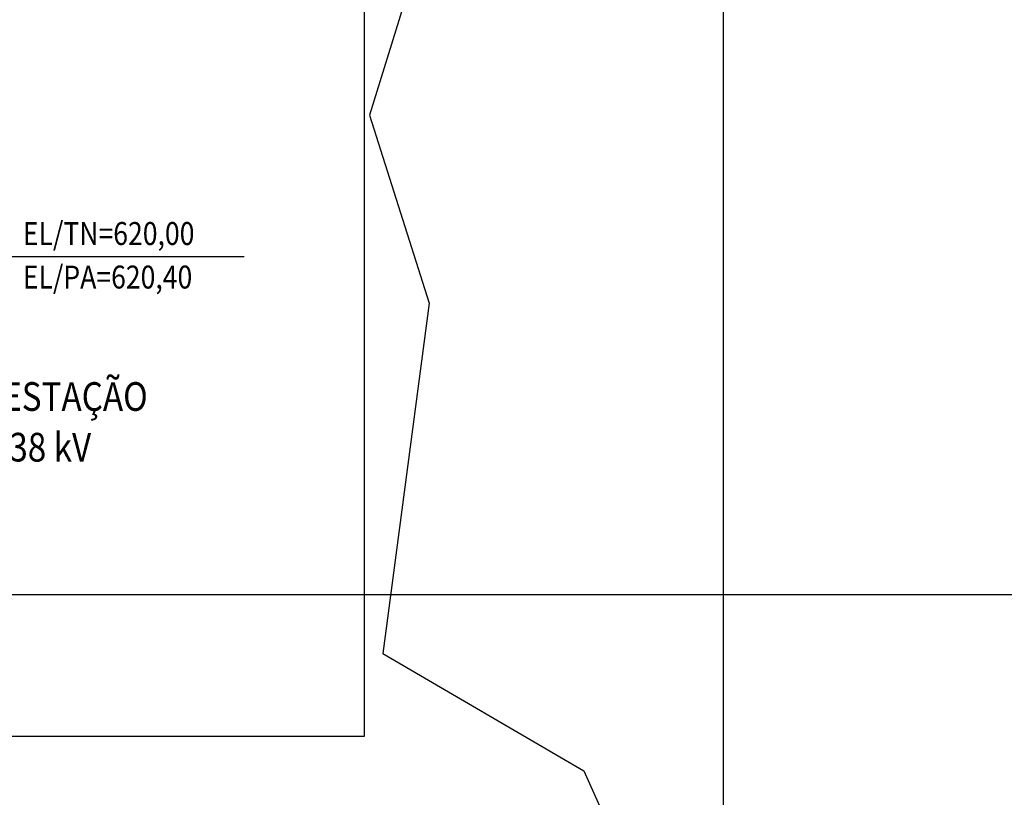
# Model space of a CAD drawing. Extents: x -661 to 658, y -91 to 546.
# Drawn here: x 51 to 120, y 86 to 140 of the extents above; entities that cross this region are included whole.
import ezdxf
from ezdxf.enums import TextEntityAlignment as Align

# ---------------------------------------------------------------- set-up
doc = ezdxf.new("R2010")
doc.units = 0
doc.header["$LTSCALE"] = 0.5
doc.header["$MEASUREMENT"] = 0
for name, color, linetype in [('MATRIZ_100 PMCC$0$CIVIL_AREA PRESERVADA', 84, 'Continuous'), ('MATRIZ_100 PMCC$0$CIVIL_MALHA COORDENADAS', 252, 'Continuous'), ('MATRIZ_100 PMCC$0$CIVIL_TEXTO IDENTIFICAÇÃO', 32, 'Continuous'), ('MATRIZ_100 PMCC$0$CIVIL_TEXTO-ELEV', 253, 'Continuous'), ('MATRIZ_100 PMCC$0$MATRIZ-XREF RIBEIRÃO PRETO$0$S-02-CERCA', 1, 'MATRIZ_100 PMCC$0$MATRIZ-XREF RIBEIRÃO PRETO$0$FENCELINE1'), ('S-104(Drenaje proceso)', 4, 'Continuous')]:
    doc.layers.add(name, color=color, linetype=linetype)
doc.styles.add('MATRIZ_100 PMCC$0$ARIAL', font='ARIAL.TTF')
doc.styles.add('MATRIZ_100 PMCC$0$MATRIZ-XREF RIBEIRÃO PRETO$0$ROMANS', font='romans')
doc.linetypes.add('MATRIZ_100 PMCC$0$MATRIZ-XREF RIBEIRÃO PRETO$0$FENCELINE1', pattern='A,6.35,-2.54,[133,ltypeshp.shx,S=2.54,R=0,X=-2.54,Y=0],-2.54,25.4', length=36.83)

# ---------------------------------------------------------------- blocks, each defined once
blk = doc.blocks.new('MATRIZ_100 PMCC')
at = {"layer": 'MATRIZ_100 PMCC$0$CIVIL_AREA PRESERVADA', "flags": 128}
blk.add_lwpolyline([(123.179, 168.358), (116.184, 169.468), (90.481, 161.999), (80.302, 149.589), (75.297, 133.431), (79.465, 120.31), (76.213, 95.869), (90.239, 87.691), (95.934, 74.959)], dxfattribs=at)
at = {"layer": 'MATRIZ_100 PMCC$0$CIVIL_MALHA COORDENADAS'}
for p, q in [((100, -28.133), (100, 545.867)), ((-26.826, 100), (649.174, 100))]:
    blk.add_line(p, q, dxfattribs=at)
at = {"layer": 'MATRIZ_100 PMCC$0$CIVIL_TEXTO-ELEV'}
blk.add_line((49.699, 123.584), (66.55, 123.584), dxfattribs=at)
at = {"layer": 'MATRIZ_100 PMCC$0$MATRIZ-XREF RIBEIRÃO PRETO$0$S-02-CERCA', "ltscale": 0.5}
blk.add_lwpolyline([(30.924, 134.882), (30.924, 154.086), (74.924, 154.086), (74.924, 90.087), (30.924, 90.087), (30.924, 128.982)], dxfattribs=at)
at = {"layer": 'MATRIZ_100 PMCC$0$CIVIL_TEXTO IDENTIFICAÇÃO', "style": 'MATRIZ_100 PMCC$0$ARIAL', "width": 0.85}
for s, p in [('SUBESTAÇÃO ', (52.712, 112.804)), ('138 kV', (52.373, 109.268))]:
    blk.add_text(s, height=2, dxfattribs=at).set_placement(p, align=Align.CENTER)
at = {"layer": 'MATRIZ_100 PMCC$0$CIVIL_TEXTO-ELEV', "style": 'MATRIZ_100 PMCC$0$MATRIZ-XREF RIBEIRÃO PRETO$0$ROMANS', "width": 0.85}
for s, p in [('EL/TN=620,00', (51.103, 124.375)), ('EL/PA=620,40', (51.103, 121.339))]:
    blk.add_text(s, height=1.6, rotation=360, dxfattribs=at).set_placement(p)

msp = doc.modelspace()

# ---------------------------------------------------------------- block references
at = {"layer": 'S-104(Drenaje proceso)'}
msp.add_blockref('MATRIZ_100 PMCC', (0, 0), dxfattribs=at)

doc.saveas('drawing.dxf')
